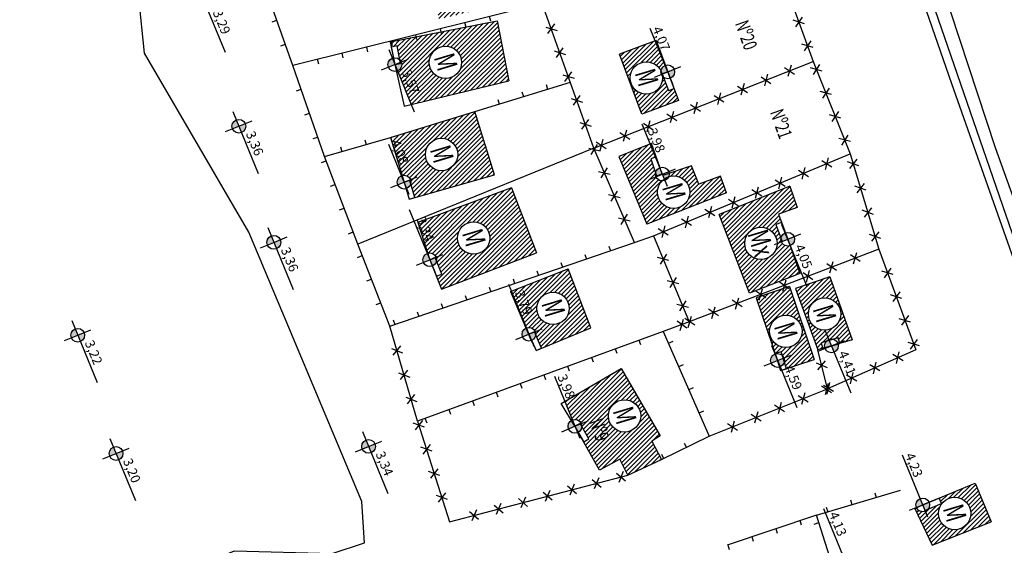
# Model space of a CAD drawing. Extents: x 181617 to 182114, y 1659835 to 1660893.
# Drawn here: x 181720 to 181798, y 1660752 to 1660794 of the extents above; entities that cross this region are included whole.
import ezdxf
from ezdxf.enums import TextEntityAlignment as Align

# ---------------------------------------------------------------- set-up
doc = ezdxf.new("R2010")
doc.units = 0
doc.header["$LTSCALE"] = 5
doc.header["$MEASUREMENT"] = 0
for name, color, linetype in [('alinhamento', 30, 'CONTINUOUS'), ('alvenaria', 5, 'CONTINUOUS'), ('cadastro', 7, 'CONTINUOUS'), ('cota_soleira', 10, 'CONTINUOUS'), ('cotanova', 10, 'CONTINUOUS'), ('HACTH', 8, 'CONTINUOUS'), ('mato', 104, 'CONTINUOUS'), ('soleira', 10, 'CONTINUOUS'), ('txt', 30, 'CONTINUOUS')]:
    doc.layers.add(name, color=color, linetype=linetype)
doc.styles.add('LINHA2', font='romans.shx')
doc.styles.add('ROMANS', font='romans', dxfattribs={"height": 0.2})
doc.linetypes.add('VEGETACAO_ESQ', pattern='A,0.01,["V",LINHA2,S=0.001,R=180,X=0.0008,Y=0.001],-0.00075', length=0.01075)
pattern_1 = [(45.001683368, (0, 0), (-0.176781888974, 0.176771501466), [])]

# ---------------------------------------------------------------- blocks, each defined once
blk = doc.blocks.new('s')
at = {"layer": 'soleira'}
blk.add_lwpolyline([(0.472, 0.721), (0, 0.721), (0, -0.688), (0.472, -0.688)], close=True, dxfattribs=at)
blk = doc.blocks.new('C')
at = {"layer": 'cadastro', "color": 7, "linetype": 'Continuous'}
for p, q in [((0.283, 0.374), (-0.283, -0.374)), ((-0.268, 0.385), (0.268, -0.385))]:
    blk.add_line(p, q, dxfattribs=at)
blk = doc.blocks.new('ma')
at = {"layer": 'cadastro', "linetype": 'Continuous'}
blk.add_line((0, 0.388), (0, 0), dxfattribs=at)

msp = doc.modelspace()

# ---------------------------------------------------------------- hatches: boundary and pattern name
at = {"layer": 'cota_soleira'}
h = msp.add_hatch(color=256, dxfattribs=at)
h.paths.add_polyline_path([(181749.914, 1660789.871, 0.414214), (181750.212, 1660790.58), (181749.708, 1660790.374)])
h.paths.add_polyline_path([(181749.502, 1660790.877, 0.414214), (181749.205, 1660790.168), (181749.708, 1660790.374)])
h = msp.add_hatch(color=256, dxfattribs=at)
h.paths.add_polyline_path([(181771.482, 1660789.299, 0.414214), (181771.779, 1660790.009), (181771.276, 1660789.803)])
h.paths.add_polyline_path([(181771.07, 1660790.306, 0.414214), (181770.773, 1660789.597), (181771.276, 1660789.803)])
h = msp.add_hatch(color=256, dxfattribs=at)
h.paths.add_polyline_path([(181737.592, 1660784.998, 0.414214), (181737.889, 1660785.708), (181737.386, 1660785.502)])
h.paths.add_polyline_path([(181737.18, 1660786.005, 0.414214), (181736.883, 1660785.296), (181737.386, 1660785.502)])
h = msp.add_hatch(color=256, dxfattribs=at)
h.paths.add_polyline_path([(181750.642, 1660780.589, 0.414214), (181750.939, 1660781.298), (181750.436, 1660781.092)])
h.paths.add_polyline_path([(181750.229, 1660781.595, 0.414214), (181749.932, 1660780.886), (181750.436, 1660781.092)])
h = msp.add_hatch(color=256, dxfattribs=at)
h.paths.add_polyline_path([(181771.055, 1660781.224, 0.414214), (181771.353, 1660781.934), (181770.849, 1660781.728)])
h.paths.add_polyline_path([(181770.643, 1660782.231, 0.414214), (181770.346, 1660781.522), (181770.849, 1660781.728)])
h = msp.add_hatch(color=256, dxfattribs=at)
h.paths.add_polyline_path([(181780.961, 1660776.073, 0.414214), (181781.258, 1660776.782), (181780.755, 1660776.576)])
h.paths.add_polyline_path([(181780.549, 1660777.08, 0.414214), (181780.252, 1660776.37), (181780.755, 1660776.576)])
h = msp.add_hatch(color=256, dxfattribs=at)
h.paths.add_polyline_path([(181740.354, 1660775.833, 0.414214), (181740.651, 1660776.542), (181740.148, 1660776.336)])
h.paths.add_polyline_path([(181739.942, 1660776.839, 0.414214), (181739.645, 1660776.13), (181740.148, 1660776.336)])
h = msp.add_hatch(color=256, dxfattribs=at)
h.paths.add_polyline_path([(181752.676, 1660774.459, 0.414214), (181752.973, 1660775.168), (181752.47, 1660774.962)])
h.paths.add_polyline_path([(181752.264, 1660775.465, 0.414214), (181751.967, 1660774.756), (181752.47, 1660774.962)])
h = msp.add_hatch(color=256, dxfattribs=at)
h.paths.add_polyline_path([(181724.861, 1660768.492, 0.414214), (181725.158, 1660769.201), (181724.655, 1660768.995)])
h.paths.add_polyline_path([(181724.448, 1660769.498, 0.414214), (181724.151, 1660768.789), (181724.655, 1660768.995)])
h = msp.add_hatch(color=256, dxfattribs=at)
h.paths.add_polyline_path([(181760.515, 1660768.576, 0.414214), (181760.812, 1660769.285), (181760.309, 1660769.079)])
h.paths.add_polyline_path([(181760.103, 1660769.582, 0.414214), (181759.805, 1660768.873), (181760.309, 1660769.079)])
h = msp.add_hatch(color=256, dxfattribs=at)
h.paths.add_polyline_path([(181784.417, 1660767.663, 0.414214), (181784.714, 1660768.372), (181784.211, 1660768.166)])
h.paths.add_polyline_path([(181784.005, 1660768.669, 0.414214), (181783.708, 1660767.96), (181784.211, 1660768.166)])
h = msp.add_hatch(color=256, dxfattribs=at)
h.paths.add_polyline_path([(181780.153, 1660766.506, 0.414214), (181780.45, 1660767.215), (181779.947, 1660767.009)])
h.paths.add_polyline_path([(181779.741, 1660767.513, 0.414214), (181779.444, 1660766.803), (181779.947, 1660767.009)])
h = msp.add_hatch(color=256, dxfattribs=at)
h.paths.add_polyline_path([(181764.152, 1660761.305, 0.414214), (181764.45, 1660762.014), (181763.946, 1660761.808)])
h.paths.add_polyline_path([(181763.74, 1660762.311, 0.414214), (181763.443, 1660761.602), (181763.946, 1660761.808)])
h = msp.add_hatch(color=256, dxfattribs=at)
h.paths.add_polyline_path([(181747.843, 1660759.718, 0.414214), (181748.14, 1660760.427), (181747.637, 1660760.221)])
h.paths.add_polyline_path([(181747.431, 1660760.724, 0.414214), (181747.134, 1660760.015), (181747.637, 1660760.221)])
h = msp.add_hatch(color=256, dxfattribs=at)
h.paths.add_polyline_path([(181727.884, 1660759.162, 0.414214), (181728.181, 1660759.871), (181727.678, 1660759.665)])
h.paths.add_polyline_path([(181727.472, 1660760.168, 0.414214), (181727.175, 1660759.459), (181727.678, 1660759.665)])
h = msp.add_hatch(color=256, dxfattribs=at)
h.paths.add_polyline_path([(181791.629, 1660755.098, 0.414214), (181791.926, 1660755.807), (181791.423, 1660755.601)])
h.paths.add_polyline_path([(181791.217, 1660756.105, 0.414214), (181790.919, 1660755.395), (181791.423, 1660755.601)])
at = {"layer": 'HACTH'}
h = msp.add_hatch(dxfattribs=at)
h.set_pattern_fill('ANSI31', color=256, scale=2, angle=0.00168, style=0)
h.set_pattern_definition(pattern_1)
h.paths.add_polyline_path([(181772.807, 1660815.208), (181772.075, 1660817.33), (181769.512, 1660816.48), (181768.335, 1660819.551), (181765.277, 1660818.497, -0.092174), (181765.314, 1660818.302, -0.491765), (181764.632, 1660817.776), (181763.601, 1660817.397), (181765.329, 1660812.723)])
h.paths.add_polyline_path([(181765.8, 1660816.139, -1), (181768.357, 1660816.139, -1)], flags=0)
h.paths.add_polyline_path([(181743.974, 1660807.061), (181742.785, 1660811.69), (181737.797, 1660810.512), (181739.044, 1660805.714)])
h.paths.add_polyline_path([(181739.343, 1660808.681, -1), (181741.9, 1660808.681, -1)], flags=16)
h.paths.add_polyline_path([(181737.421, 1660803.045), (181738.025, 1660800.981, -0.500348), (181738.722, 1660800.459, -0.06031), (181738.706, 1660800.329), (181739.018, 1660799.233), (181738.564, 1660799.103), (181739.016, 1660797.514), (181751.871, 1660801.399), (181750.219, 1660807.048)])
h.paths.add_polyline_path([(181745.876, 1660802.176, -1), (181743.319, 1660802.176, -1)], flags=16)
h.paths.add_polyline_path([(181759.43, 1660801.181), (181751.899, 1660799.258), (181752.514, 1660796.729, -0.485995), (181753.187, 1660796.201, -0.070001), (181753.166, 1660796.051), (181753.435, 1660794.943), (181752.976, 1660794.831), (181753.211, 1660793.961), (181761.034, 1660795.848)])
h.paths.add_polyline_path([(181755.136, 1660797.567, -1), (181757.694, 1660797.567, -1)], flags=16)
h.paths.add_polyline_path([(181758.727, 1660789.078), (181757.798, 1660793.825), (181749.336, 1660792.179), (181749.424, 1660791.754), (181749.886, 1660791.85), (181750.117, 1660790.733, -0.182405), (181750.252, 1660790.374, -0.30448), (181749.914, 1660789.871), (181750.996, 1660787.229)])
h.paths.add_polyline_path([(181752.429, 1660790.545, -1), (181754.987, 1660790.545, -1)], flags=16)
h.paths.add_polyline_path([(181765.529, 1660817.017), (181766.3, 1660814.455), (181768.653, 1660815.164), (181767.881, 1660817.726)], flags=24)
h.paths.add_polyline_path([(181739.239, 1660809.151), (181739.727, 1660807.531), (181742.08, 1660808.239), (181741.592, 1660809.86)], flags=24)
h.paths.add_polyline_path([(181736.717, 1660803.481), (181737.666, 1660801.163), (181738.899, 1660801.668), (181737.95, 1660803.986)], flags=9)
h.paths.add_polyline_path([(181743.215, 1660802.647), (181743.703, 1660801.026), (181746.055, 1660801.735), (181745.567, 1660803.355)], flags=24)
h.paths.add_polyline_path([(181750.979, 1660799.814), (181752.023, 1660797.265), (181753.256, 1660797.77), (181752.213, 1660800.319)], flags=9)
h.paths.add_polyline_path([(181755.032, 1660798.038), (181755.52, 1660796.417), (181757.873, 1660797.126), (181757.385, 1660798.746)], flags=24)
h.paths.add_polyline_path([(181749.864, 1660789.766), (181750.894, 1660787.25), (181752.127, 1660787.755), (181751.097, 1660790.271)], flags=25)
h.paths.add_polyline_path([(181752.326, 1660791.016), (181752.814, 1660789.395), (181755.166, 1660790.103), (181754.678, 1660791.724)], flags=24)
h = msp.add_hatch(dxfattribs=at)
h.set_pattern_fill('ANSI31', color=256, scale=2, angle=0.00168, style=0)
h.set_pattern_definition(pattern_1)
h.paths.add_polyline_path([(181757.579, 1660781.68), (181756.044, 1660786.664), (181749.357, 1660784.607), (181750.276, 1660781.612, -0.504345), (181750.979, 1660781.092, -0.054949), (181750.966, 1660780.973), (181751.287, 1660779.87)])
h.paths.add_polyline_path([(181752.123, 1660783.273, -1), (181754.681, 1660783.273, -1)], flags=16)
h.paths.add_polyline_path([(181758.925, 1660780.646), (181751.515, 1660777.891), (181752.301, 1660775.479, -0.509825), (181753.014, 1660774.962, -0.0347), (181753.008, 1660774.887), (181753.431, 1660773.828), (181752.992, 1660773.653), (181753.394, 1660772.644), (181760.914, 1660775.505)])
h.paths.add_polyline_path([(181754.661, 1660776.673, -1), (181757.218, 1660776.673, -1)], flags=16)
h.paths.add_polyline_path([(181765.189, 1660769.575), (181763.405, 1660774.251), (181758.922, 1660772.467), (181760.103, 1660769.582, -0.533179), (181760.852, 1660769.079, -0.025691), (181760.85, 1660769.023), (181761.314, 1660767.97)])
h.paths.add_polyline_path([(181760.932, 1660771.12, -1), (181763.489, 1660771.12, -1)], flags=16)
h.paths.add_polyline_path([(181765.424, 1660797.676), (181770.911, 1660799.184), (181770.373, 1660800.936, -0.504419), (181769.67, 1660801.456, -0.056231), (181769.683, 1660801.577), (181769.353, 1660802.668), (181769.805, 1660802.805), (181769.702, 1660803.146), (181764.245, 1660801.495)])
h.paths.add_polyline_path([(181766.114, 1660800.332, -1), (181768.672, 1660800.332, -1)], flags=16)
h.paths.add_polyline_path([(181767.333, 1660812.458), (181767.675, 1660811.29), (181766.238, 1660810.865), (181767.633, 1660806.154), (181771.521, 1660807.355), (181771.12, 1660808.697), (181770.661, 1660808.557), (181770.327, 1660809.653, -0.105055), (181770.201, 1660809.84), (181769.994, 1660809.756, -0.06406), (181770.035, 1660809.433, -1), (181767.478, 1660809.433, -0.879593), (181769.994, 1660809.756), (181770.201, 1660809.84, -0.096393), (181770.161, 1660810.044, -0.732589), (181771.15, 1660810.357), (181772.2, 1660810.749), (181771.857, 1660811.798), (181770.263, 1660811.331), (181769.736, 1660813.132)])
h.paths.add_polyline_path([(181749.005, 1660784.223), (181750.035, 1660781.707), (181751.268, 1660782.212), (181750.238, 1660784.728)], flags=9)
h.paths.add_polyline_path([(181752.019, 1660783.744), (181752.507, 1660782.123), (181754.86, 1660782.832), (181754.372, 1660784.452)], flags=24)
h.paths.add_polyline_path([(181751.027, 1660778.123), (181752.07, 1660775.574), (181753.304, 1660776.079), (181752.26, 1660778.628)], flags=9)
h.paths.add_polyline_path([(181754.557, 1660777.143), (181755.045, 1660775.523), (181757.397, 1660776.231), (181756.909, 1660777.852)], flags=24)
h.paths.add_polyline_path([(181758.793, 1660772.33), (181759.81, 1660769.847), (181761.043, 1660770.352), (181760.027, 1660772.835)], flags=9)
h.paths.add_polyline_path([(181760.828, 1660771.591), (181761.316, 1660769.97), (181763.668, 1660770.679), (181763.18, 1660772.299)], flags=24)
h.paths.add_polyline_path([(181766.01, 1660800.802), (181766.499, 1660799.182), (181768.851, 1660799.89), (181768.363, 1660801.511)], flags=24)
h = msp.add_hatch(dxfattribs=at)
h.set_pattern_fill('ANSI31', color=256, scale=2, angle=0.00168, style=0)
h.set_pattern_definition(pattern_1)
h.paths.add_polyline_path([(181770.737, 1660789.878, -0.266979), (181771.07, 1660790.306), (181770.28, 1660792.236), (181767.454, 1660791.193), (181769.236, 1660786.445), (181772.134, 1660787.538), (181771.775, 1660788.485), (181771.333, 1660788.317), (181770.928, 1660789.385, -0.045318), (181770.859, 1660789.454, -0.02638), (181770.866, 1660789.319, -1), (181768.308, 1660789.319, -0.796151)])
h.paths.add_polyline_path([(181773.023, 1660780.299, -1), (181770.465, 1660780.299, -0.1937), (181770.822, 1660781.184, -0.399549), (181770.306, 1660781.728, -0.043908), (181770.314, 1660781.823), (181769.927, 1660782.925), (181770.305, 1660783.058), (181769.879, 1660784.097), (181767.421, 1660783.102), (181769.615, 1660777.76), (181775.917, 1660780.25), (181775.437, 1660781.553), (181773.746, 1660780.943), (181773.161, 1660782.377), (181771.391, 1660781.78, -0.024024), (181771.393, 1660781.728, -0.100726), (181771.35, 1660781.515, -0.509302)])
h = msp.add_hatch(dxfattribs=at)
h.set_pattern_fill('ANSI31', color=256, scale=2, angle=0.00168, style=0)
h.set_pattern_definition(pattern_1)
h.paths.add_polyline_path([(181777.358, 1660776.255, -1), (181779.915, 1660776.255, -0.003618), (181779.915, 1660776.237), (181780.251, 1660776.372, -0.096393), (181780.211, 1660776.576, -0.04243), (181780.219, 1660776.668), (181779.829, 1660777.74), (181780.273, 1660777.901), (181780.032, 1660778.564), (181781.5, 1660779.09), (181780.923, 1660780.765), (181775.35, 1660778.544), (181777.75, 1660772.313), (181781.724, 1660773.881), (181780.939, 1660776.065, -0.402775), (181780.251, 1660776.372), (181779.915, 1660776.237, -0.992791)])
h = msp.add_hatch(dxfattribs=at)
h.set_pattern_fill('ANSI31', color=256, scale=2, angle=0.00168, style=0)
h.set_pattern_definition(pattern_1)
h.paths.add_polyline_path([(181781.378, 1660772.688), (181783.136, 1660767.857), (181783.516, 1660767.965), (181783.388, 1660768.401), (181783.8, 1660768.523, -0.29255), (181784.362, 1660768.688), (181784.739, 1660768.8), (181784.873, 1660768.347), (181785.862, 1660768.625), (181784.087, 1660773.623)])
h.paths.add_polyline_path([(181784.946, 1660770.681, -1), (181782.388, 1660770.681, -1)], flags=16)
h.paths.add_polyline_path([(181779.762, 1660767.549), (181780.227, 1660767.695), (181780.317, 1660767.408, -0.208593), (181780.491, 1660767.009, -0.053545), (181780.479, 1660766.894), (181780.647, 1660766.356), (181782.854, 1660767.08), (181780.885, 1660772.847), (181778.256, 1660771.952)])
h.paths.add_polyline_path([(181781.887, 1660769.308, -1), (181779.329, 1660769.308, -1)], flags=16)
h.paths.add_polyline_path([(181782.265, 1660771.155), (181782.753, 1660769.534), (181785.106, 1660770.243), (181784.618, 1660771.863)], flags=24)
h.paths.add_polyline_path([(181780.102, 1660766.402), (181781.119, 1660763.918), (181782.352, 1660764.423), (181781.336, 1660766.907)], flags=9)
h.paths.add_polyline_path([(181779.206, 1660769.782), (181779.694, 1660768.162), (181782.046, 1660768.87), (181781.558, 1660770.491)], flags=24)
h = msp.add_hatch(dxfattribs=at)
h.set_pattern_fill('ANSI31', color=256, scale=2, angle=0.00168, style=0)
h.set_pattern_definition(pattern_1)
h.paths.add_polyline_path([(181767.498, 1660759.219), (181768.13, 1660757.957), (181770.77, 1660759.179), (181770.022, 1660760.624), (181770.673, 1660761.053), (181767.602, 1660766.374), (181763.136, 1660763.788), (181763.74, 1660762.311, -0.535968), (181764.49, 1660761.803), (181765.046, 1660760.808), (181764.634, 1660760.578), (181765.887, 1660758.336)])
h.paths.add_polyline_path([(181766.587, 1660762.633, -1), (181769.144, 1660762.633, -1)], flags=16)
h.paths.add_polyline_path([(181762.166, 1660765.706), (181763.196, 1660763.19), (181764.43, 1660763.695), (181763.4, 1660766.211)], flags=9)
h.paths.add_polyline_path([(181764.764, 1660762.208), (181765.517, 1660760.08), (181767.061, 1660760.627), (181766.309, 1660762.754)], flags=24)
h.paths.add_polyline_path([(181766.463, 1660763.107), (181766.951, 1660761.486), (181769.304, 1660762.195), (181768.816, 1660763.815)], flags=24)
h = msp.add_hatch(dxfattribs=at)
h.set_pattern_fill('ANSI31', color=256, scale=2, angle=0.00168, style=0)
h.set_pattern_definition(pattern_1)
h.paths.add_polyline_path([(181795.574, 1660757.322), (181792.725, 1660756.141), (181792.905, 1660755.705), (181791.852, 1660755.268, -0.560249), (181790.93, 1660755.37), (181790.807, 1660755.312), (181792.17, 1660752.417), (181796.825, 1660754.261)])
h.paths.add_polyline_path([(181795.231, 1660754.925, -1), (181792.673, 1660754.925, -1)], flags=16)
h.paths.add_polyline_path([(181792.55, 1660755.399), (181793.038, 1660753.778), (181795.39, 1660754.487), (181794.902, 1660756.108)], flags=24)

# ---------------------------------------------------------------- linework, layer by layer
at = {"layer": 'alinhamento'}
for p, q in [((181779.265, 1660800.238), (181782.764, 1660790.621)), ((181782.764, 1660790.621), (181785.694, 1660783.323)), ((181785.694, 1660783.323), (181787.962, 1660775.804))]:
    msp.add_line(p, q, dxfattribs=at)
at = {"layer": 'alinhamento', "flags": 128}
for points in [[(181741.662, 1660790.313), (181739.162, 1660797.308), (181759.172, 1660802.55), (181761.366, 1660795.207)], [(181761.366, 1660795.207), (181741.662, 1660790.313)], [(181765.436, 1660783.777), (181761.366, 1660795.207)], [(181749.324, 1660769.706), (181746.78, 1660776.193), (181744.158, 1660783.104), (181741.662, 1660790.313), (181741.662, 1660790.313), (181741.662, 1660790.313)], [(181765.436, 1660783.777), (181782.764, 1660790.621)], [(181756.044, 1660786.664), (181763.582, 1660788.983)], [(181744.158, 1660783.104), (181749.357, 1660784.607)], [(181765.436, 1660783.777), (181746.78, 1660776.193)], [(181768.638, 1660776.314), (181765.436, 1660783.777)], [(181770.153, 1660776.862), (181785.694, 1660783.323)], [(181768.638, 1660776.314), (181770.153, 1660776.862)], [(181770.153, 1660776.862), (181772.98, 1660770.05), (181770.907, 1660769.284)], [(181749.324, 1660769.706), (181768.638, 1660776.314)], [(181787.962, 1660775.804), (181772.98, 1660770.05)], [(181787.962, 1660775.804), (181790.872, 1660767.852), (181783.907, 1660764.766)], [(181751.514, 1660762.205), (181749.324, 1660769.706)], [(181770.907, 1660769.284), (181751.514, 1660762.205)], [(181770.907, 1660769.284), (181774.546, 1660761.018)], [(181774.546, 1660761.018), (181783.907, 1660764.766), (181783.136, 1660767.857)], [(181751.514, 1660762.205), (181754.039, 1660754.277)], [(181770.77, 1660759.179), (181774.546, 1660761.018)], [(181754.039, 1660754.277), (181768.13, 1660757.957)], [(181783.03, 1660754.8), (181789.672, 1660756.755)], [(181792.304, 1660725.612), (181783.03, 1660754.8), (181775.974, 1660752.411)]]:
    msp.add_lwpolyline(points, dxfattribs=at)
at = {"layer": 'alvenaria', "flags": 128}
for points in [[(181749.336, 1660792.179), (181757.798, 1660793.825)], [(181757.798, 1660793.825), (181758.727, 1660789.078)], [(181749.336, 1660792.179), (181749.708, 1660790.374), (181750.457, 1660787.1), (181758.727, 1660789.078)], [(181770.37, 1660792.269), (181771.275, 1660789.802), (181772.134, 1660787.538), (181769.236, 1660786.445), (181767.454, 1660791.193)], [(181770.37, 1660792.269), (181767.454, 1660791.193)], [(181749.357, 1660784.607), (181750.519, 1660780.82), (181750.833, 1660779.74), (181757.579, 1660781.68), (181756.044, 1660786.664)], [(181749.357, 1660784.607), (181756.044, 1660786.664)], [(181775.917, 1660780.25), (181775.437, 1660781.553), (181773.746, 1660780.943), (181773.161, 1660782.377), (181770.955, 1660781.633), (181770.84, 1660781.752), (181769.999, 1660784.146), (181767.421, 1660783.102), (181769.615, 1660777.76)], [(181780.923, 1660780.765), (181781.5, 1660779.09), (181780.032, 1660778.564), (181780.755, 1660776.576), (181781.724, 1660773.881), (181777.75, 1660772.313), (181775.35, 1660778.544)], [(181780.923, 1660780.765), (181775.35, 1660778.544)], [(181758.925, 1660780.646), (181751.515, 1660777.891)], [(181758.925, 1660780.646), (181760.914, 1660775.505)], [(181775.917, 1660780.25), (181769.615, 1660777.76)], [(181751.515, 1660777.891), (181752.47, 1660774.962), (181753.394, 1660772.644), (181760.914, 1660775.505)], [(181758.861, 1660772.443), (181760.47, 1660768.642), (181760.878, 1660767.79), (181765.189, 1660769.575), (181763.405, 1660774.251)], [(181758.861, 1660772.443), (181763.405, 1660774.251)], [(181784.087, 1660773.623), (181781.378, 1660772.688), (181783.136, 1660767.857)], [(181784.087, 1660773.623), (181785.862, 1660768.625)], [(181780.885, 1660772.847), (181778.256, 1660771.952), (181779.947, 1660767.009)], [(181780.885, 1660772.847), (181782.854, 1660767.08)], [(181785.862, 1660768.625), (181783.136, 1660767.857)], [(181779.947, 1660767.009), (181780.199, 1660766.209), (181782.854, 1660767.08)], [(181768.13, 1660757.957), (181767.498, 1660759.219), (181765.887, 1660758.336), (181763.946, 1660761.808), (181762.846, 1660763.621), (181767.602, 1660766.374), (181770.673, 1660761.053), (181770.022, 1660760.624), (181770.77, 1660759.179)], [(181768.13, 1660757.957), (181770.77, 1660759.179)], [(181790.807, 1660755.312), (181791.423, 1660755.601), (181795.574, 1660757.322), (181796.825, 1660754.261)], [(181790.807, 1660755.312), (181792.17, 1660752.417), (181796.825, 1660754.261)]]:
    msp.add_lwpolyline(points, dxfattribs=at)
at = {"layer": 'alvenaria'}
for centre in [(181753.708, 1660790.545), (181769.587, 1660789.319), (181753.402, 1660783.273), (181771.744, 1660780.299), (181755.939, 1660776.673), (181778.636, 1660776.255), (181762.21, 1660771.12), (181783.667, 1660770.681), (181780.608, 1660769.308), (181767.865, 1660762.633), (181793.952, 1660754.925)]:
    msp.add_circle(centre, 1.279, dxfattribs=at)
at = {"layer": 'cadastro', "color": 8, "flags": 128}
for points in [[(181783.007, 1660825.145), (181789.213, 1660803.883), (181793.39, 1660791.819), (181799.265, 1660774.828)], [(181782.548, 1660825.03), (181785.675, 1660813.917), (181789.521, 1660800.956), (181793.698, 1660788.892), (181798.921, 1660774.119)]]:
    msp.add_lwpolyline(points, dxfattribs=at)
at = {"layer": 'cota_soleira'}
for p, q in [((181734.287, 1660796.261), (181736.294, 1660791.357)), ((181769.862, 1660793.256), (181771.664, 1660788.854)), ((181749.227, 1660791.551), (181751.234, 1660786.647)), ((181748.663, 1660789.951), (181749.708, 1660790.374)), ((181749.708, 1660790.374), (181750.754, 1660790.797)), ((181771.276, 1660789.803), (181772.321, 1660790.226)), ((181770.23, 1660789.38), (181771.276, 1660789.803)), ((181736.904, 1660786.679), (181738.912, 1660781.775)), ((181736.341, 1660785.079), (181737.386, 1660785.502)), ((181737.386, 1660785.502), (181738.431, 1660785.925)), ((181769.23, 1660785.682), (181771.238, 1660780.779)), ((181749.206, 1660784.096), (181750.824, 1660780.143)), ((181750.436, 1660781.092), (181751.481, 1660781.515)), ((181769.804, 1660781.305), (181770.849, 1660781.728)), ((181770.849, 1660781.728), (181771.895, 1660782.15)), ((181749.39, 1660780.669), (181750.436, 1660781.092)), ((181750.851, 1660778.917), (181752.858, 1660774.013)), ((181780.273, 1660777.753), (181782.28, 1660772.85)), ((181739.666, 1660777.513), (181741.674, 1660772.609)), ((181780.755, 1660776.576), (181781.8, 1660776.999)), ((181739.103, 1660775.913), (181740.148, 1660776.336)), ((181740.148, 1660776.336), (181741.193, 1660776.759)), ((181779.71, 1660776.153), (181780.755, 1660776.576)), ((181752.47, 1660774.962), (181753.515, 1660775.385)), ((181751.424, 1660774.539), (181752.47, 1660774.962)), ((181758.69, 1660773.034), (181760.697, 1660768.13)), ((181724.173, 1660770.172), (181726.18, 1660765.268)), ((181724.655, 1660768.995), (181725.7, 1660769.418)), ((181759.263, 1660768.656), (181760.309, 1660769.079)), ((181760.309, 1660769.079), (181761.354, 1660769.502)), ((181783.729, 1660769.343), (181785.736, 1660764.44)), ((181723.609, 1660768.572), (181724.655, 1660768.995)), ((181784.211, 1660768.166), (181785.256, 1660768.589)), ((181779.465, 1660768.186), (181781.473, 1660763.283)), ((181783.166, 1660767.743), (181784.211, 1660768.166)), ((181778.902, 1660766.586), (181779.947, 1660767.009)), ((181779.947, 1660767.009), (181780.992, 1660767.432)), ((181762.327, 1660765.763), (181764.335, 1660760.86)), ((181763.946, 1660761.808), (181764.992, 1660762.231)), ((181747.155, 1660761.398), (181749.163, 1660756.494)), ((181762.901, 1660761.385), (181763.946, 1660761.808)), ((181727.196, 1660760.842), (181729.204, 1660755.938)), ((181747.637, 1660760.221), (181748.682, 1660760.644)), ((181727.678, 1660759.665), (181728.724, 1660760.088)), ((181746.592, 1660759.798), (181747.637, 1660760.221)), ((181726.633, 1660759.242), (181727.678, 1660759.665)), ((181789.804, 1660759.556), (181791.811, 1660754.653)), ((181791.423, 1660755.601), (181792.468, 1660756.024)), ((181783.59, 1660755.327), (181785.597, 1660750.424)), ((181790.377, 1660755.178), (181791.423, 1660755.601))]:
    msp.add_line(p, q, dxfattribs=at)
for centre in [(181749.708, 1660790.374), (181771.276, 1660789.803), (181737.386, 1660785.502), (181750.436, 1660781.092), (181770.849, 1660781.728), (181740.148, 1660776.336), (181780.755, 1660776.576), (181752.47, 1660774.962), (181724.655, 1660768.995), (181760.309, 1660769.079), (181784.211, 1660768.166), (181779.947, 1660767.009), (181763.946, 1660761.808), (181747.637, 1660760.221), (181727.678, 1660759.665), (181791.423, 1660755.601)]:
    msp.add_circle(centre, 0.544, dxfattribs=at)
at = {"layer": 'mato', "linetype": 'VEGETACAO_ESQ', "ltscale": 500, "flags": 128}
for points in [[(181769.749, 1660875.425), (181781.142, 1660839.666), (181786.505, 1660816.152), (181797.144, 1660783.818), (181810.006, 1660748.124), (181816.877, 1660733.233), (181824.333, 1660715.018), (181831.18, 1660695.203), (181841.4, 1660663.812), (181851.229, 1660635.043), (181863.797, 1660596.754), (181871.944, 1660572.492), (181879.544, 1660542.44), (181884.385, 1660536.954), (181890.406, 1660520.263), (181893.973, 1660505.226), (181887.666, 1660499.235), (181892.393, 1660494.027), (181894.728, 1660484.756), (181895.023, 1660476.11), (181887.054, 1660472.199), (181881.584, 1660472.882), (181877.98, 1660480.498), (181865.763, 1660476), (181857.748, 1660474.18), (181855.666, 1660469.756), (181868.298, 1660434.035), (181876.639, 1660407.853), (181894.749, 1660358.45), (181897.931, 1660349.662), (181897.931, 1660349.662), (181897.931, 1660349.662)], [(181747.1, 1660755.877), (181738.174, 1660777.137), (181729.923, 1660791.267), (181728.581, 1660804.408), (181724.517, 1660811.049), (181715.917, 1660806.856), (181711.696, 1660795.253), (181712.564, 1660788.201), (181709.686, 1660782.085), (181696.467, 1660795.752), (181686.073, 1660798.68), (181687.684, 1660790.362), (181692.125, 1660780.059), (181697.543, 1660772.85), (181700.749, 1660753.513), (181710.726, 1660745.028), (181718.742, 1660745.167), (181727.814, 1660748.207), (181737.034, 1660751.981), (181744.745, 1660751.771), (181747.32, 1660752.601), (181747.1, 1660755.877)]]:
    msp.add_lwpolyline(points, dxfattribs=at)

# ---------------------------------------------------------------- block references
at = {"layer": 'alinhamento'}
for name, p, rotation in [('ma', (181757.19, 1660794.17), 193.9484314502549), ('C', (181781.632, 1660793.733), 289.9950894968781), ('ma', (181740.391, 1660793.87), 109.6676720871215), ('ma', (181753.308, 1660793.206), 193.9484314502549), ('ma', (181755.249, 1660793.688), 193.9484314502549), ('C', (181762.081, 1660793.198), 109.5992395402105), ('ma', (181751.367, 1660792.724), 193.9484314502549), ('ma', (181741.064, 1660791.987), 109.6676720871215), ('ma', (181747.485, 1660791.76), 193.9484314502549), ('ma', (181749.426, 1660792.242), 193.9484314502549), ('C', (181762.752, 1660791.314), 109.5992395402105), ('C', (181782.316, 1660791.854), 289.9950894968781), ('ma', (181745.544, 1660791.278), 193.9484314502549), ('ma', (181743.603, 1660790.795), 193.9484314502549), ('C', (181780.904, 1660789.886), 21.54972897488798), ('C', (181783.021, 1660789.982), 291.8698841929308), ('C', (181763.423, 1660789.43), 109.5992395402105), ('C', (181779.044, 1660789.151), 21.54972897488798), ('ma', (181761.779, 1660788.429), 17.10127380980637), ('C', (181777.184, 1660788.417), 21.54972897488798), ('C', (181783.766, 1660788.126), 291.8698841929308), ('ma', (181742.313, 1660788.434), 109.0933229154984), ('ma', (181759.867, 1660787.84), 17.10127380980637), ('C', (181764.094, 1660787.545), 109.5992395402105), ('C', (181775.324, 1660787.682), 21.54972897488798), ('ma', (181757.955, 1660787.252), 17.10127380980637), ('C', (181773.463, 1660786.948), 21.54972897488798), ('ma', (181742.967, 1660786.544), 109.0933229154984), ('C', (181771.603, 1660786.213), 21.54972897488798), ('C', (181784.511, 1660786.27), 291.8698841929308), ('C', (181764.765, 1660785.661), 109.5992395402105), ('C', (181769.743, 1660785.478), 21.54972897488798), ('ma', (181743.621, 1660784.654), 109.0933229154984), ('C', (181767.883, 1660784.744), 21.54972897488798), ('C', (181785.256, 1660784.414), 291.8698841929308), ('ma', (181745.514, 1660783.496), 16.12383316002293), ('ma', (181747.436, 1660784.051), 16.12383316002293), ('C', (181765.484, 1660783.666), 113.2212138939692), ('C', (181766.023, 1660784.009), 21.54972897488798), ('ma', (181744.285, 1660782.768), 110.7794877994884), ('C', (181783.847, 1660782.555), 22.57517858430825), ('C', (181785.932, 1660782.534), 286.7861253456948), ('C', (181766.272, 1660781.828), 113.2212138939692), ('C', (181782, 1660781.787), 22.57517858430825), ('ma', (181744.995, 1660780.898), 110.7794877994884), ('C', (181780.153, 1660781.019), 22.57517858430825), ('C', (181786.509, 1660780.619), 286.7861253456948), ('C', (181767.061, 1660779.99), 113.2212138939692), ('C', (181778.307, 1660780.251), 22.57517858430825), ('C', (181774.613, 1660778.716), 22.57517858430825), ('C', (181776.46, 1660779.484), 22.57517858430825), ('ma', (181745.704, 1660779.028), 110.7794877994884), ('C', (181767.849, 1660778.152), 113.2212138939692), ('C', (181772.766, 1660777.948), 22.57517858430825), ('C', (181787.087, 1660778.704), 286.7861253456948), ('C', (181770.92, 1660777.18), 22.57517858430825), ('ma', (181746.414, 1660777.158), 110.7794877994884), ('C', (181787.664, 1660776.79), 286.7861253456948), ('ma', (181747.133, 1660775.292), 111.4119905447328), ('ma', (181764.853, 1660775.019), 18.88559945745019), ('ma', (181766.745, 1660775.666), 18.88559945745019), ('C', (181770.92, 1660775.014), 292.5403064955426), ('C', (181786.095, 1660775.086), 201.0099956005225), ('ma', (181762.961, 1660774.372), 18.88559945745019), ('C', (181784.228, 1660774.369), 201.0099956005225), ('ma', (181761.068, 1660773.724), 18.88559945745019), ('C', (181782.361, 1660773.652), 201.0099956005225), ('C', (181788.649, 1660773.925), 290.1014905692899), ('ma', (181747.863, 1660773.43), 111.4119905447328), ('ma', (181759.176, 1660773.077), 18.88559945745019), ('C', (181771.687, 1660773.167), 292.5403064955426), ('C', (181780.494, 1660772.935), 201.0099956005225), ('ma', (181757.284, 1660772.43), 18.88559945745019), ('C', (181778.627, 1660772.218), 201.0099956005225), ('C', (181789.337, 1660772.047), 290.1014905692899), ('ma', (181748.594, 1660771.568), 111.4119905447328), ('ma', (181753.499, 1660771.135), 18.88559945745019), ('ma', (181755.391, 1660771.782), 18.88559945745019), ('C', (181772.453, 1660771.32), 292.5403064955426), ('C', (181776.76, 1660771.501), 201.0099956005225), ('ma', (181751.607, 1660770.487), 18.88559945745019), ('C', (181774.893, 1660770.784), 201.0099956005225), ('ma', (181749.714, 1660769.84), 18.88559945745019), ('C', (181772.395, 1660769.833), 200.2833096075069), ('C', (181773.026, 1660770.067), 201.0099956005225), ('C', (181790.024, 1660770.169), 290.1014905692899), ('ma', (181769.029, 1660768.598), 200.0512040020888), ('ma', (181771.323, 1660768.34), 293.7618737193154), ('C', (181790.711, 1660768.291), 290.1014905692899), ('C', (181749.884, 1660767.787), 106.2757359990767), ('ma', (181767.15, 1660767.912), 200.0512040020888), ('C', (181789.47, 1660767.231), 203.8986679666653), ('ma', (181765.271, 1660767.226), 200.0512040020888), ('C', (181783.443, 1660766.626), 103.9996701854297), ('C', (181787.642, 1660766.421), 203.8986679666653), ('C', (181750.445, 1660765.867), 106.2757359990767), ('ma', (181763.392, 1660766.541), 200.0512040020888), ('ma', (181772.129, 1660766.509), 293.7618737193154), ('C', (181785.813, 1660765.611), 203.8986679666653), ('ma', (181761.514, 1660765.855), 200.0512040020888), ('C', (181783.83, 1660764.735), 21.82351031369839), ('C', (181783.985, 1660764.801), 203.8986679666653), ('ma', (181757.756, 1660764.484), 200.0512040020888), ('ma', (181759.635, 1660765.169), 200.0512040020888), ('ma', (181772.935, 1660764.679), 293.7618737193154), ('C', (181781.973, 1660763.992), 21.82351031369839), ('C', (181751.005, 1660763.947), 106.2757359990767), ('ma', (181755.877, 1660763.798), 200.0512040020888), ('C', (181780.116, 1660763.248), 21.82351031369839), ('ma', (181753.998, 1660763.112), 200.0512040020888), ('ma', (181773.741, 1660762.848), 293.7618737193154), ('C', (181778.26, 1660762.505), 21.82351031369839), ('C', (181751.611, 1660761.899), 287.6682205124417), ('ma', (181752.12, 1660762.426), 200.0512040020888), ('C', (181776.403, 1660761.761), 21.82351031369839), ('C', (181752.218, 1660759.994), 287.6682205124417), ('ma', (181772.748, 1660760.142), 25.96461388885238), ('ma', (181770.95, 1660759.266), 25.96461388885238), ('C', (181752.825, 1660758.088), 287.6682205124417), ('C', (181767.585, 1660757.815), 14.63690671855131), ('C', (181765.65, 1660757.309), 14.63690671855131), ('C', (181761.78, 1660756.298), 14.63690671855131), ('C', (181763.715, 1660756.804), 14.63690671855131), ('C', (181753.432, 1660756.182), 287.6682205124417), ('C', (181759.845, 1660755.793), 14.63690671855131), ('ma', (181785.835, 1660755.625), 16.40493762267564), ('ma', (181787.754, 1660756.19), 16.40493762267564), ('C', (181755.974, 1660754.782), 14.63690671855131), ('C', (181757.909, 1660755.288), 14.63690671855131), ('ma', (181783.917, 1660755.061), 16.40493762267564), ('ma', (181781.729, 1660754.359), 198.7011269123979), ('ma', (181779.834, 1660753.718), 198.7011269123979), ('ma', (181783.22, 1660754.204), 107.6268196104857), ('ma', (181777.94, 1660753.076), 198.7011269123979), ('ma', (181776.045, 1660752.435), 198.7011269123979)]:
    msp.add_blockref(name, p, dxfattribs=dict(at, rotation=rotation))
at = {"layer": 'soleira'}
for p, rotation in [((181749.569, 1660791.048), 11.65444757481857), ((181771.089, 1660788.961), 20.77952920156795), ((181770.166, 1660782.245), 19.35620316071586), ((181750.641, 1660780.401), 16.20154388399368), ((181780.076, 1660777.062), 19.9767242478705), ((181752.737, 1660774.292), 21.74553814271616), ((181760.6, 1660768.419), 23.80841831277185), ((181784.213, 1660768.152), 106.4383130526953), ((181779.992, 1660766.865), 17.43523901846458), ((181764.298, 1660761.179), 29.19782841979338), ((181792.27, 1660755.441), 112.515725322316)]:
    msp.add_blockref('s', p, dxfattribs=dict(at, rotation=rotation))

# ---------------------------------------------------------------- texts
at = {"layer": 'cotanova', "style": 'ROMANS'}
for s, p in [('3,29', (181735.305, 1660794.507)), ('4,07', (181770.05, 1660793.205)), ('3,57', (181750.244, 1660789.797)), ('3,36', (181737.922, 1660784.925)), ('3,98', (181769.664, 1660785.175)), ('4,08', (181749.386, 1660784.254)), ('3,34', (181751.408, 1660778.155)), ('4,05', (181781.291, 1660776)), ('3,36', (181740.684, 1660775.759)), ('3,79', (181759.174, 1660772.361)), ('3,22', (181725.191, 1660768.418)), ('4,41', (181784.747, 1660767.59)), ('4,59', (181780.483, 1660766.433)), ('3,98', (181762.547, 1660765.737)), ('3,34', (181748.173, 1660759.644)), ('3,20', (181728.214, 1660759.089)), ('4,23', (181790.023, 1660759.53)), ('4,13', (181784.004, 1660754.879))]:
    msp.add_text(s, height=0.7464, rotation=292.26233, dxfattribs=at).set_placement(p)
at = {"layer": 'txt', "style": 'ROMANS', "width": 0.7}
for s, height, rotation, p in [('Nº20', 1.092, 289.47942, (181777.094, 1660793.806)), ('M', 1.638, 286.7616, (181753.557, 1660791.187)), ('M', 1.638, 286.7616, (181769.436, 1660789.961)), ('Nº21', 1.092, 289.47942, (181779.848, 1660786.797)), ('M', 1.638, 286.7616, (181753.251, 1660783.915)), ('M', 1.638, 286.7616, (181771.593, 1660780.94)), ('M', 1.638, 286.7616, (181755.788, 1660777.315)), ('Mx', 1.638, 286.7616, (181778.35, 1660777.269)), ('M', 1.638, 286.7616, (181762.059, 1660771.762)), ('M', 1.638, 286.7616, (181783.496, 1660771.326)), ('M', 1.638, 286.7616, (181780.437, 1660769.954)), ('M', 1.638, 286.7616, (181767.694, 1660763.278)), ('Nº9', 1.092, 289.47942, (181765.579, 1660762.361)), ('M', 1.638, 286.7616, (181793.781, 1660755.57))]:
    msp.add_text(s, height=height, rotation=rotation, dxfattribs=at).set_placement(p, align=Align.MIDDLE_LEFT)

doc.saveas('drawing.dxf')
